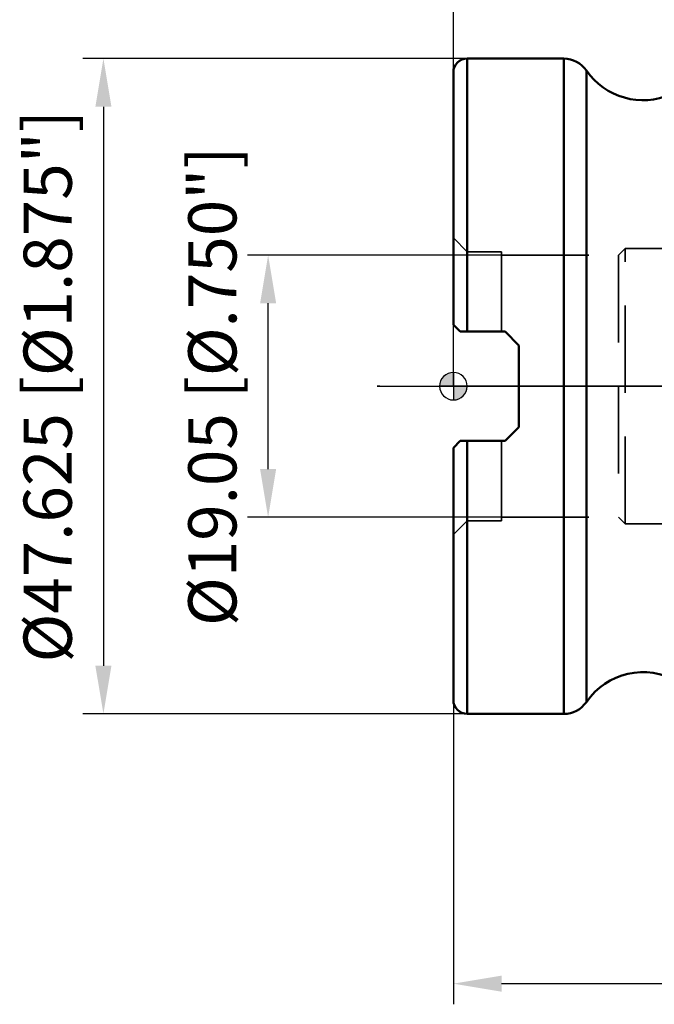
# Model space of a CAD drawing. Units: millimetres. Extents: x -32 to 75, y -45 to 78.
# Drawn here: x -32 to 15, y -45 to 27 of the extents above; entities that cross this region are included whole.
import ezdxf

# ---------------------------------------------------------------- set-up
doc = ezdxf.new("R2010")
doc.units = ezdxf.units.MM
doc.linetypes.add('CENTER', pattern=[50.8, 31.75, -6.35, 6.35, -6.35])
doc.linetypes.add('HIDDEN', pattern=[9.525, 6.35, -3.175])
for name, color, linetype, lineweight in [('1', 4, 'Continuous', 50), ('2', 7, 'Continuous', 25), ('4', 2, 'CENTER', 25), ('nocut', 7, 'Continuous', 25), ('sk2', 7, 'Continuous', 25), ('sk3', 1, 'HIDDEN', 35), ('sk4', 2, 'CENTER', 25)]:
    doc.layers.add(name, color=color, linetype=linetype, lineweight=lineweight)
doc.styles.add('simplex', font='txt.shx', dxfattribs={"height": 3.5})
doc.dimstyles.new('\\M+18352\\M+18373\\M+1815B - ISO-25', dxfattribs={"dimscale": 0, "dimtxt": 3.5, "dimasz": 3.5, "dimexe": 1.5, "dimexo": 0, "dimgap": 2.3, "dimtad": 1, "dimdsep": 46, "dimtxsty": 'simplex', "dimcen": 0.09, "dimclrd": 256, "dimclre": 256, "dimclrt": 256, "dimadec": 0, "dimazin": 0, "dimtfac": 1, "dimtofl": 0, "dimtmove": 0, "dimatfit": 3, "dimfxl": 1, "dimtolj": 1, "dimlwd": -1, "dimlwe": -1, "dimarcsym": 0})

# ---------------------------------------------------------------- blocks, each defined once
blk = doc.blocks.new('zero block')
h = blk.add_hatch(color=7)
h.paths.add_polyline_path([(0, 1, 0.414214), (-1, 0), (0, 0)])
h.paths.add_polyline_path([(1, 0), (0, 0), (0, -1, 0.414214)])
at = {"color": 7, "ltscale": 0.2}
for p, q in [((0, -1), (0, 1)), ((-1, 0), (1, 0))]:
    blk.add_line(p, q, dxfattribs=at)
for start, end in [(90, 180), (0, 90), (180, 270), (270, 0)]:
    blk.add_arc((0, 0), 1, start, end, dxfattribs=at)
blk = doc.blocks.new('*D9')
at = {"layer": '2'}
for p, q in [((0, 22.641), (0, 59.04)), ((41.275, 23.625), (41.275, 59.04)), ((37.775, 57.54), (3.5, 57.54))]:
    blk.add_line(p, q, dxfattribs=at)
for points in [[(3.5, 58.123), (3.5, 56.956), (0, 57.54)], [(37.775, 58.123), (37.775, 56.956), (41.275, 57.54)]]:
    blk.add_solid(points, dxfattribs=at)
at = {"layer": 'Defpoints', "color": 0}
for p in [(0, 57.54), (41.275, 23.625), (0, 22.641)]:
    blk.add_point(p, dxfattribs=at)
at = {"layer": '2', "insert": (20.637, 63.34), "char_height": 3.5, "attachment_point": 2, "style": 'simplex'}
blk.add_mtext('\\A1;41.275 [1.625"]', dxfattribs=at)
blk = doc.blocks.new('*D10')
at = {"layer": 'Defpoints', "color": 0}
for p in [(1, 23.813), (-25.426, -23.812), (1, -23.812)]:
    blk.add_point(p, dxfattribs=at)
at = {"layer": 'sk2'}
for p, q in [((1, 23.813), (-26.926, 23.813)), ((-25.426, 20.313), (-25.426, -20.312)), ((1, -23.812), (-26.926, -23.812))]:
    blk.add_line(p, q, dxfattribs=at)
for points in [[(-26.01, 20.313), (-24.843, 20.313), (-25.426, 23.813)], [(-26.01, -20.312), (-24.843, -20.312), (-25.426, -23.812)]]:
    blk.add_solid(points, dxfattribs=at)
at = {"layer": 'sk2', "insert": (-31.226, 0), "char_height": 3.5, "attachment_point": 2, "rotation": 90, "style": 'simplex'}
blk.add_mtext('\\A1;%%c47.625 [%%c1.875"]', dxfattribs=at)
blk = doc.blocks.new('*D12')
at = {"layer": 'Defpoints', "color": 0}
for p in [(-13.46, 9.525), (3.5, 9.525), (3.5, -9.525)]:
    blk.add_point(p, dxfattribs=at)
at = {"layer": 'sk2'}
for p, q in [((3.5, 9.525), (-14.96, 9.525)), ((-13.46, -6.025), (-13.46, 6.025)), ((3.5, -9.525), (-14.96, -9.525))]:
    blk.add_line(p, q, dxfattribs=at)
for points in [[(-14.043, 6.025), (-12.876, 6.025), (-13.46, 9.525)], [(-14.043, -6.025), (-12.876, -6.025), (-13.46, -9.525)]]:
    blk.add_solid(points, dxfattribs=at)
at = {"layer": 'sk2', "insert": (-17.51, 0), "char_height": 3.5, "attachment_point": 5, "rotation": 90, "style": 'simplex'}
blk.add_mtext('\\A1;%%c19.05 [%%c.750"]', dxfattribs=at)
blk = doc.blocks.new('*D13')
at = {"layer": 'Defpoints', "color": 0}
for p in [(19, -9.6), (0, -22.812), (19, -43.414)]:
    blk.add_point(p, dxfattribs=at)
at = {"layer": 'sk2'}
for p, q in [((19, -9.6), (19, -44.914)), ((0, -22.812), (0, -44.914)), ((3.5, -43.414), (15.5, -43.414)), ((19, -43.414), (53.933, -43.414))]:
    blk.add_line(p, q, dxfattribs=at)
for points in [[(3.5, -42.831), (3.5, -43.998), (0, -43.414)], [(15.5, -42.831), (15.5, -43.998), (19, -43.414)]]:
    blk.add_solid(points, dxfattribs=at)
at = {"layer": 'sk2', "insert": (38.217, -39.364), "char_height": 3.5, "attachment_point": 5, "style": 'simplex'}
blk.add_mtext('\\A1;19 [.748"]', dxfattribs=at)
blk = doc.blocks.new('*D7')
at = {"layer": '2'}
for p, q in [((26.275, 25.248), (26.275, 45.953)), ((41.275, 25.4), (41.275, 45.953)), ((26.275, 44.453), (-23.855, 44.453)), ((37.775, 44.453), (29.775, 44.453))]:
    blk.add_line(p, q, dxfattribs=at)
for points in [[(29.775, 45.036), (29.775, 43.87), (26.275, 44.453)], [(37.775, 45.036), (37.775, 43.87), (41.275, 44.453)]]:
    blk.add_solid(points, dxfattribs=at)
at = {"layer": 'Defpoints', "color": 0}
for p in [(41.275, 44.453), (26.275, 25.248), (41.275, 25.4)]:
    blk.add_point(p, dxfattribs=at)
at = {"layer": '2', "insert": (-1.138, 48.503), "char_height": 3.5, "attachment_point": 5, "style": 'simplex'}
blk.add_mtext('\\A1;15 [.591"](MAX)', dxfattribs=at)

msp = doc.modelspace()

# ---------------------------------------------------------------- linework, layer by layer
at = {"layer": '1'}
for p, q in [((1, 23.8125), (8.01718714, 23.8125)), ((1, 3.97), (1, 23.8125)), ((8.01718714, -23.8125), (8.01718714, 23.8125)), ((9.66444796, -22.94675385), (9.66444796, 22.94675385)), ((0, 4.47), (0, 22.81249674)), ((0, 4.47), (0.5, 3.97)), ((0.5, 3.97), (3.76, 3.97)), ((3.76, 3.97), (4.76, 2.97)), ((4.76, -2.97), (4.76, 2.97)), ((3.76, -3.97), (4.76, -2.97)), ((0, -4.47), (0.5, -3.97)), ((0.5, -3.97), (3.76, -3.97)), ((1, -23.8125), (1, -3.97)), ((0, -4.47), (0, -22.81219633)), ((1, -23.8125), (8.01718714, -23.8125))]:
    msp.add_line(p, q, dxfattribs=at)
for centre, radius, start, end in [((1, 22.8125), 1, 90, 180), ((8.01718714, 21.8125), 2, 34.550119608, 90), ((13.7826, 25.78238848), 5, 214.550119608, 293.9553925436), ((13.7826, -25.78238848), 5, 60, 145.449880392), ((1, -22.8125), 1, 180, 270), ((8.01718714, -21.8125), 2, 270, 325.449880392)]:
    msp.add_arc(centre, radius, start, end, dxfattribs=at)
at = {"layer": '4'}
msp.add_line((45.44760931, 0), (-5.53997922, 0), dxfattribs=at)
at = {"layer": 'nocut'}
for p, q in [((1, 23.8125), (8.01718714, 23.8125)), ((0, 0), (0, 22.81249674)), ((40.5383, 0), (0, 0))]:
    msp.add_line(p, q, dxfattribs=at)
for centre, radius, start, end in [((1, 22.8125), 1, 90, 180), ((8.01718714, 21.8125), 2, 34.550119608, 90), ((13.7826, 25.78238848), 5, 214.550119608, 300)]:
    msp.add_arc(centre, radius, start, end, dxfattribs=at)
at = {"layer": 'sk3'}
for p, q in [((0, 10.775), (1, 9.775)), ((1, 9.775), (3.5, 9.775)), ((1, 3.97), (1, 9.775)), ((3.5, 3.97), (3.5, 9.77499675)), ((3.5, 9.525), (12, 9.525)), ((12, 9.525), (12.475, 10)), ((12, 9.525), (12, -9.525)), ((12.475, 10), (18.6, 10)), ((12.475, -10), (12.475, 10)), ((1, -9.775), (1, -3.97)), ((3.5, -9.77499675), (3.5, -3.97)), ((0, -10.775), (1, -9.775)), ((1, -9.775), (3.5, -9.775)), ((3.5, -9.525), (12, -9.525)), ((12, -9.525), (12.475, -10)), ((12.475, -10), (18.6, -10))]:
    msp.add_line(p, q, dxfattribs=at)
at = {"layer": 'sk4'}
msp.add_line((-5.53997922, 0), (45.44760931, 0), dxfattribs=at)

# ---------------------------------------------------------------- block references
at = {"rotation": 180}
msp.add_blockref('zero block', (0, 0), dxfattribs=at)

# ---------------------------------------------------------------- dimensions: what is measured, and where the dimension line sits
at = {"layer": '2'}
dim = msp.add_linear_dim(base=(0, 57.5396041224), p1=(41.275, 23.6251034746), p2=(0, 22.6413223452), angle=180, dimstyle='\\M+18352\\M+18373\\M+1815B - ISO-25', override={"dimscale": 1, "dimdec": 8}, dxfattribs=at)
dim.commit()
dim.dimension.update_dxf_attribs({"geometry": '*D9', "text_midpoint": (20.6375, 57.5396041224), "dimtype": 160})
dim = msp.add_linear_dim(base=(41.275, 44.4530322524), p1=(26.275, 25.2480423387), p2=(41.275, 25.4), angle=180, text='<>(MAX)', dimstyle='\\M+18352\\M+18373\\M+1815B - ISO-25', override={"dimscale": 1, "dimdec": 8}, dxfattribs=at)
dim.commit()
dim.dimension.update_dxf_attribs({"geometry": '*D7', "text_midpoint": (-1.1383259736, 44.4530322524), "dimtype": 160})
at = {"layer": 'sk2'}
for base, p1, p2, angle, picture, middle in [((-25.42627788, -23.8125), (1, 23.8125), (1, -23.8125), 270, '*D10', (-25.42627788, 0)), ((-13.4595245874, 9.525), (3.5, -9.525), (3.5, 9.525), 90, '*D12', (-13.4595245874, 0))]:
    dim = msp.add_linear_dim(base=base, p1=p1, p2=p2, angle=angle, text='%%c<>', dimstyle='\\M+18352\\M+18373\\M+1815B - ISO-25', override={"dimscale": 1, "dimdec": 8}, dxfattribs=at)
    dim.commit()
    dim.dimension.update_dxf_attribs({"geometry": picture, "text_midpoint": middle, "dimtype": 160})
dim = msp.add_linear_dim(base=(19, -43.414231537), p1=(0, -22.8121963337), p2=(19, -9.6), angle=180, dimstyle='\\M+18352\\M+18373\\M+1815B - ISO-25', override={"dimscale": 1, "dimdec": 8}, dxfattribs=at)
dim.commit()
dim.dimension.update_dxf_attribs({"geometry": '*D13', "text_midpoint": (38.2166666667, -43.414231537), "dimtype": 160})

doc.saveas('drawing.dxf')
